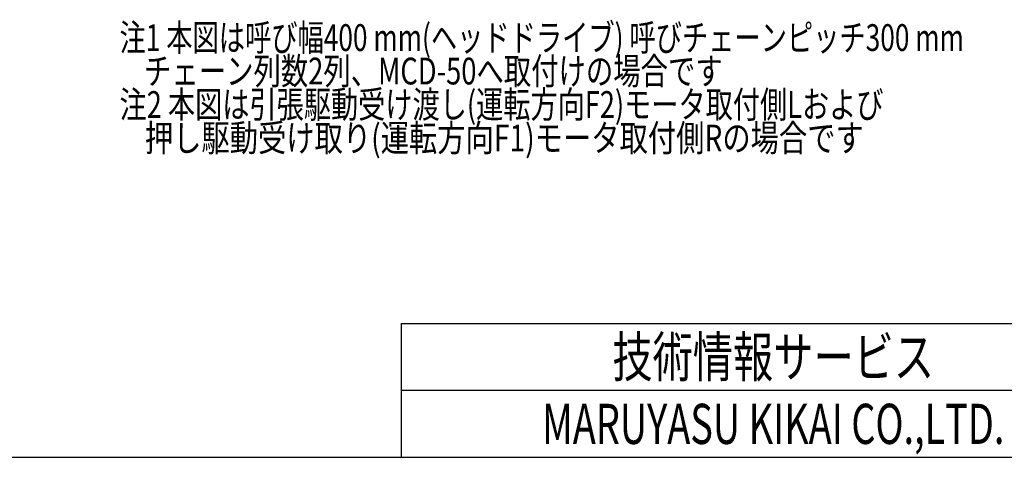
# Model space of a CAD drawing. Units: millimetres. Extents: x -1432 to 1432, y -965 to 965.
# Drawn here: x -772 to -38, y -940 to -613 of the extents above; entities that cross this region are included whole.
import ezdxf
from ezdxf.enums import TextEntityAlignment as Align

# ---------------------------------------------------------------- set-up
doc = ezdxf.new("R2010")
doc.units = ezdxf.units.MM
doc.header["$LTSCALE"] = 1.25
doc.layers.add('Layer0254', color=7, linetype='Continuous')
doc.layers.add('ZUWAKU', color=7, linetype='Continuous')
doc.styles.add('dcStyle0', font='ＭＳ Ｐゴシック')
doc.styles.add('dcStyle1', font='txt.shx', dxfattribs={"width": 1.2, "bigfont": 'bigfont'})

# ---------------------------------------------------------------- blocks, each defined once
blk = doc.blocks.new('DC_GROUP_W_MCTR_S_030_1_392')
at = {"layer": 'Layer0254', "color": 2, "style": 'dcStyle0'}
for s, width, p, p2 in [('注1 本図は呼び幅400 mm(ヘッドドライブ) 呼びチェーンピッチ300 mm', 0.75246, (-697.72, -636.45), (-67.72, -636.45)), ('    チェーン列数2列、MCD-50へ取付けの場合です', 0.728897, (-697.72, -661.45), (-247.72, -661.45)), ('注2 本図は引張駆動受け渡し(運転方向F2)モータ取付側Lおよび', 0.722804, (-697.72, -686.45), (-127.72, -686.45)), ('    押し駆動受け取り(運転方向F1)モータ取付側Rの場合です ', 0.747483, (-697.72, -711.45), (-137.72, -711.45))]:
    blk.add_text(s, height=20, dxfattribs=dict(at, width=width)).set_placement(p, p2, align=Align.FIT)

msp = doc.modelspace()

# ---------------------------------------------------------------- linework, layer by layer
at = {"layer": 'ZUWAKU', "color": 4, "linetype": 'Continuous', "lineweight": 25}
for p, q in [((-487.5, -840), (-487.5, -940)), ((-487.5, -840), (847.5, -840)), ((1407.5, -890), (-487.5, -890))]:
    msp.add_line(p, q, dxfattribs=at)
at = {"layer": 'ZUWAKU', "color": 7, "linetype": 'Continuous', "lineweight": 25}
msp.add_line((-1407.5, -940), (1407.5, -940), dxfattribs=at)

# ---------------------------------------------------------------- block references
at = {"layer": 'Layer0254', "linetype": 'Continuous'}
msp.add_blockref('DC_GROUP_W_MCTR_S_030_1_392', (0, 0), dxfattribs=at)

# ---------------------------------------------------------------- texts
at = {"layer": 'ZUWAKU', "color": 2, "style": 'dcStyle1'}
for s, width, p, p2 in [('技術情報サービス', 1.191489, (-330, -880), (-90, -880)), ('MARUYASU KIKAI CO.,LTD.', 0.597772, (-382.5, -930), (-37.5, -930))]:
    msp.add_text(s, height=30, dxfattribs=dict(at, width=width)).set_placement(p, p2, align=Align.FIT)

doc.saveas('drawing.dxf')
